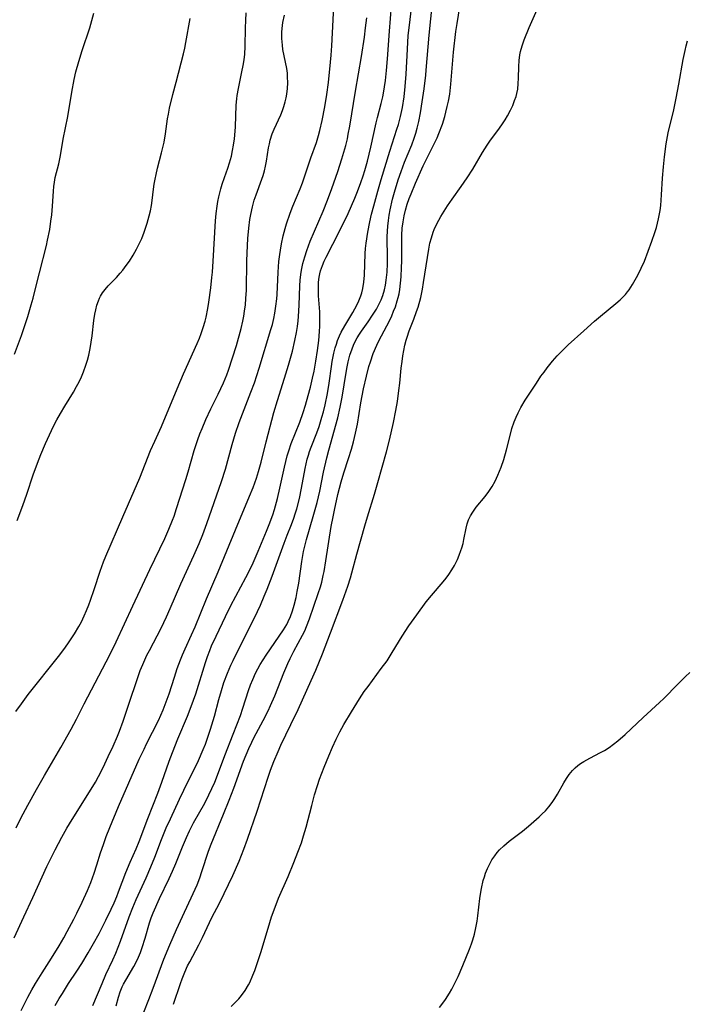
# Model space of a CAD drawing. Units: inches. Extents: x 2050401 to 2055846, y 184747 to 190196.
# Drawn here: x 2052227 to 2052317, y 186641 to 186774 of the extents above; entities that cross this region are included whole.
import ezdxf

# ---------------------------------------------------------------- set-up
doc = ezdxf.new("R2010")
doc.units = ezdxf.units.IN
doc.header["$MEASUREMENT"] = 0
doc.layers.add('c_22_T14S_R18E', color=206, linetype='Continuous')

msp = doc.modelspace()

# ---------------------------------------------------------------- linework, layer by layer
at = {"layer": 'c_22_T14S_R18E'}
for points in [[(2052243.14, 186638.52, 1020), (2052244.51, 186641.92, 1020), (2052245.09, 186643.44, 1020), (2052246.55, 186647.39, 1020), (2052247.33, 186649.29, 1020), (2052248.24, 186651.37, 1020), (2052249.05, 186653.13, 1020), (2052250.52, 186656.25, 1020), (2052251.02, 186657.42, 1020), (2052251.39, 186658.38, 1020), (2052251.69, 186659.22, 1020), (2052252.58, 186661.94, 1020), (2052252.94, 186662.91, 1020), (2052254.62, 186666.98, 1020), (2052255.37, 186668.86, 1020), (2052256, 186670.48, 1020), (2052257.32, 186674.11, 1020), (2052258.02, 186675.83, 1020), (2052258.41, 186676.7, 1020), (2052258.7, 186677.29, 1020), (2052259.97, 186679.62, 1020), (2052260.62, 186680.93, 1020), (2052260.96, 186681.66, 1020), (2052261.52, 186682.96, 1020), (2052262.76, 186686.07, 1020), (2052263.31, 186687.32, 1020), (2052263.62, 186688, 1020), (2052264.1, 186688.96, 1020), (2052265.29, 186691.15, 1020), (2052265.57, 186691.73, 1020), (2052265.83, 186692.32, 1020), (2052266.22, 186693.33, 1020), (2052267.41, 186696.77, 1020), (2052267.7, 186697.67, 1020), (2052267.88, 186698.29, 1020), (2052268.08, 186699.18, 1020), (2052268.19, 186699.73, 1020), (2052268.43, 186701.17, 1020), (2052269.17, 186705.8, 1020), (2052269.41, 186707.12, 1020), (2052269.59, 186708.03, 1020), (2052270.07, 186710.15, 1020), (2052270.5, 186711.87, 1020), (2052270.85, 186713.07, 1020), (2052271.5, 186715, 1020), (2052271.89, 186716.25, 1020), (2052272.17, 186717.24, 1020), (2052272.32, 186717.83, 1020), (2052272.45, 186718.43, 1020), (2052272.7, 186719.66, 1020), (2052273.17, 186722.51, 1020), (2052273.53, 186724.43, 1020), (2052273.92, 186726.11, 1020), (2052274.26, 186727.42, 1020), (2052274.46, 186728.07, 1020), (2052274.85, 186729.2, 1020), (2052275.32, 186730.31, 1020), (2052275.61, 186730.91, 1020), (2052276.67, 186732.91, 1020), (2052276.98, 186733.52, 1020), (2052277.33, 186734.27, 1020), (2052277.59, 186734.89, 1020), (2052277.83, 186735.51, 1020), (2052278.08, 186736.29, 1020), (2052278.22, 186736.78, 1020), (2052278.33, 186737.27, 1020), (2052278.43, 186737.84, 1020), (2052278.54, 186738.7, 1020), (2052278.62, 186739.56, 1020), (2052278.67, 186740.82, 1020), (2052278.69, 186741.67, 1020), (2052278.7, 186744.54, 1020), (2052278.71, 186745.19, 1020), (2052278.77, 186746.12, 1020), (2052278.88, 186747, 1020), (2052279.02, 186747.78, 1020), (2052279.2, 186748.55, 1020), (2052279.43, 186749.36, 1020), (2052279.7, 186750.14, 1020), (2052279.95, 186750.76, 1020), (2052280.57, 186752.21, 1020), (2052281.6, 186754.53, 1020), (2052282.09, 186755.54, 1020), (2052283.05, 186757.44, 1020), (2052283.46, 186758.31, 1020), (2052283.72, 186758.91, 1020), (2052284.18, 186760.17, 1020), (2052284.51, 186761.21, 1020), (2052284.67, 186761.79, 1020), (2052284.85, 186762.54, 1020), (2052285.01, 186763.3, 1020), (2052285.17, 186764.25, 1020), (2052285.32, 186765.57, 1020), (2052285.55, 186768.28, 1020), (2052285.7, 186769.91, 1020), (2052286.01, 186772.69, 1020), (2052286.17, 186773.77, 1020), (2052287.02, 186779.16, 1020)], [(2052247.82, 186641.27, 1022), (2052248.78, 186644.1, 1022), (2052249, 186644.71, 1022), (2052249.36, 186645.6, 1022), (2052249.75, 186646.47, 1022), (2052250.03, 186647.03, 1022), (2052251.27, 186649.32, 1022), (2052251.77, 186650.29, 1022), (2052253.01, 186652.99, 1022), (2052254.04, 186654.95, 1022), (2052254.7, 186656.23, 1022), (2052255.87, 186658.69, 1022), (2052256.72, 186660.63, 1022), (2052257.35, 186662.21, 1022), (2052257.83, 186663.57, 1022), (2052259.14, 186667.36, 1022), (2052260.64, 186671.96, 1022), (2052260.96, 186672.9, 1022), (2052261.41, 186674.09, 1022), (2052261.97, 186675.42, 1022), (2052262.35, 186676.27, 1022), (2052263.72, 186679.07, 1022), (2052264.68, 186681.1, 1022), (2052266.47, 186685.01, 1022), (2052267.08, 186686.41, 1022), (2052267.98, 186688.62, 1022), (2052269.07, 186691.46, 1022), (2052270.73, 186695.87, 1022), (2052271.39, 186697.74, 1022), (2052271.75, 186698.9, 1022), (2052271.94, 186699.58, 1022), (2052272.61, 186702.07, 1022), (2052273.69, 186705.92, 1022), (2052274.05, 186707.13, 1022), (2052275, 186710.18, 1022), (2052275.47, 186711.78, 1022), (2052276.62, 186715.92, 1022), (2052277.03, 186717.49, 1022), (2052277.56, 186719.85, 1022), (2052277.88, 186721.48, 1022), (2052278.1, 186722.71, 1022), (2052278.31, 186724.2, 1022), (2052278.43, 186725.18, 1022), (2052278.63, 186727.23, 1022), (2052278.73, 186728.12, 1022), (2052278.84, 186728.86, 1022), (2052278.97, 186729.61, 1022), (2052279.12, 186730.34, 1022), (2052279.3, 186731.01, 1022), (2052279.42, 186731.41, 1022), (2052279.71, 186732.25, 1022), (2052280.33, 186733.83, 1022), (2052280.7, 186734.87, 1022), (2052280.89, 186735.45, 1022), (2052281.25, 186736.77, 1022), (2052281.49, 186737.9, 1022), (2052281.65, 186738.8, 1022), (2052282.15, 186742.18, 1022), (2052282.34, 186743.31, 1022), (2052282.5, 186744.08, 1022), (2052282.7, 186744.83, 1022), (2052282.93, 186745.57, 1022), (2052283.07, 186745.93, 1022), (2052283.42, 186746.69, 1022), (2052283.97, 186747.7, 1022), (2052284.41, 186748.42, 1022), (2052284.87, 186749.14, 1022), (2052285.49, 186750.05, 1022), (2052286.71, 186751.74, 1022), (2052287.54, 186752.94, 1022), (2052288.28, 186754.11, 1022), (2052289.62, 186756.37, 1022), (2052290.22, 186757.33, 1022), (2052290.59, 186757.87, 1022), (2052291.89, 186759.63, 1022), (2052292.31, 186760.23, 1022), (2052292.65, 186760.76, 1022), (2052292.98, 186761.3, 1022), (2052293.38, 186762.05, 1022), (2052293.69, 186762.7, 1022), (2052293.95, 186763.37, 1022), (2052294.14, 186763.92, 1022), (2052294.24, 186764.31, 1022), (2052294.36, 186764.92, 1022), (2052294.44, 186765.65, 1022), (2052294.48, 186766.38, 1022), (2052294.52, 186767.97, 1022), (2052294.57, 186768.77, 1022), (2052294.67, 186769.55, 1022), (2052294.74, 186769.98, 1022), (2052294.82, 186770.32, 1022), (2052294.99, 186770.89, 1022), (2052295.23, 186771.55, 1022), (2052295.92, 186773.22, 1022), (2052298.8, 186779.75, 1022)], [(2052226.32, 186650.24, 1010), (2052227.61, 186653.1, 1010), (2052228.82, 186655.68, 1010), (2052230.07, 186658.48, 1010), (2052230.72, 186659.88, 1010), (2052231.84, 186662.15, 1010), (2052232.74, 186663.86, 1010), (2052233.42, 186665.07, 1010), (2052234.15, 186666.26, 1010), (2052236.51, 186669.97, 1010), (2052237.29, 186671.28, 1010), (2052237.7, 186672.03, 1010), (2052238.32, 186673.26, 1010), (2052239.03, 186674.73, 1010), (2052239.69, 186676.14, 1010), (2052240.26, 186677.48, 1010), (2052240.53, 186678.16, 1010), (2052241.04, 186679.52, 1010), (2052241.73, 186681.53, 1010), (2052243.06, 186685.56, 1010), (2052243.35, 186686.36, 1010), (2052243.68, 186687.17, 1010), (2052244.25, 186688.42, 1010), (2052244.58, 186689.08, 1010), (2052246.17, 186692.1, 1010), (2052246.91, 186693.61, 1010), (2052247.41, 186694.73, 1010), (2052248.83, 186698.08, 1010), (2052250.58, 186701.9, 1010), (2052251.3, 186703.52, 1010), (2052251.79, 186704.72, 1010), (2052252.36, 186706.24, 1010), (2052254.33, 186711.91, 1010), (2052254.86, 186713.58, 1010), (2052255.77, 186716.91, 1010), (2052256.24, 186718.44, 1010), (2052256.73, 186719.86, 1010), (2052258.31, 186723.95, 1010), (2052258.77, 186725.22, 1010), (2052259.41, 186727.21, 1010), (2052261.01, 186732.43, 1010), (2052261.2, 186733.11, 1010), (2052261.39, 186733.94, 1010), (2052261.53, 186734.62, 1010), (2052261.68, 186735.59, 1010), (2052261.79, 186736.56, 1010), (2052261.84, 186737.18, 1010), (2052261.99, 186740.16, 1010), (2052262.1, 186741.61, 1010), (2052262.21, 186742.58, 1010), (2052262.29, 186743.14, 1010), (2052262.44, 186744.01, 1010), (2052262.67, 186745.09, 1010), (2052262.93, 186746.1, 1010), (2052263.12, 186746.73, 1010), (2052263.6, 186748.13, 1010), (2052263.96, 186749.08, 1010), (2052264.96, 186751.45, 1010), (2052265.28, 186752.27, 1010), (2052265.5, 186752.91, 1010), (2052266.39, 186755.61, 1010), (2052267.15, 186757.71, 1010), (2052267.44, 186758.63, 1010), (2052267.62, 186759.31, 1010), (2052267.93, 186760.69, 1010), (2052268.28, 186762.51, 1010), (2052268.56, 186764.18, 1010), (2052268.77, 186765.8, 1010), (2052269.05, 186768.54, 1010), (2052269.14, 186769.5, 1010), (2052269.23, 186770.74, 1010), (2052269.55, 186776.91, 1010)], [(2052231.87, 186641.09, 1014), (2052232.4, 186642.04, 1014), (2052232.83, 186642.75, 1014), (2052233.67, 186644.08, 1014), (2052234.79, 186645.75, 1014), (2052235.46, 186646.8, 1014), (2052236.33, 186648.23, 1014), (2052237.04, 186649.48, 1014), (2052237.79, 186650.86, 1014), (2052238.71, 186652.64, 1014), (2052239.42, 186654.12, 1014), (2052239.81, 186654.97, 1014), (2052240.18, 186655.84, 1014), (2052240.43, 186656.46, 1014), (2052241.41, 186659.09, 1014), (2052241.98, 186660.46, 1014), (2052242.78, 186662.26, 1014), (2052243.19, 186663.26, 1014), (2052244.37, 186666.39, 1014), (2052245.72, 186669.79, 1014), (2052246.26, 186671.27, 1014), (2052247.24, 186674.11, 1014), (2052247.69, 186675.3, 1014), (2052248.43, 186677.13, 1014), (2052249.73, 186680.22, 1014), (2052250.23, 186681.49, 1014), (2052250.84, 186683.22, 1014), (2052252.16, 186687.47, 1014), (2052252.43, 186688.25, 1014), (2052252.73, 186689.05, 1014), (2052253, 186689.7, 1014), (2052253.59, 186691, 1014), (2052254.86, 186693.66, 1014), (2052255.61, 186695.13, 1014), (2052257.62, 186698.95, 1014), (2052258.28, 186700.26, 1014), (2052258.59, 186700.91, 1014), (2052259.28, 186702.48, 1014), (2052260.41, 186705.18, 1014), (2052260.79, 186706.09, 1014), (2052261.28, 186707.42, 1014), (2052261.51, 186708.14, 1014), (2052261.9, 186709.6, 1014), (2052262.23, 186711.02, 1014), (2052262.84, 186713.82, 1014), (2052263.22, 186715.35, 1014), (2052263.41, 186716.03, 1014), (2052263.76, 186717.03, 1014), (2052264.9, 186719.92, 1014), (2052265.35, 186721.22, 1014), (2052265.67, 186722.21, 1014), (2052266.05, 186723.51, 1014), (2052266.36, 186724.63, 1014), (2052266.64, 186725.84, 1014), (2052266.84, 186726.8, 1014), (2052267.09, 186728.17, 1014), (2052267.31, 186729.6, 1014), (2052267.48, 186730.97, 1014), (2052267.58, 186732.17, 1014), (2052267.62, 186732.9, 1014), (2052267.64, 186734.16, 1014), (2052267.61, 186734.82, 1014), (2052267.44, 186736.99, 1014), (2052267.42, 186738.12, 1014), (2052267.45, 186738.81, 1014), (2052267.53, 186739.49, 1014), (2052267.62, 186739.97, 1014), (2052267.72, 186740.37, 1014), (2052267.97, 186741.09, 1014), (2052268.22, 186741.66, 1014), (2052268.49, 186742.22, 1014), (2052270.3, 186745.73, 1014), (2052271.43, 186748.11, 1014), (2052272.34, 186750.18, 1014), (2052272.7, 186751.06, 1014), (2052273.17, 186752.3, 1014), (2052273.48, 186753.21, 1014), (2052273.7, 186753.9, 1014), (2052274.06, 186755.19, 1014), (2052274.51, 186757.05, 1014), (2052275.23, 186760.37, 1014), (2052275.41, 186761.08, 1014), (2052275.9, 186762.95, 1014), (2052276.12, 186763.87, 1014), (2052276.23, 186764.38, 1014), (2052276.38, 186765.23, 1014), (2052276.5, 186766.08, 1014), (2052276.65, 186767.44, 1014), (2052276.78, 186768.99, 1014), (2052277.02, 186772.72, 1014), (2052277.31, 186776.18, 1014)], [(2052236.92, 186641.11, 1016), (2052238.19, 186644.1, 1016), (2052238.7, 186645.28, 1016), (2052239.64, 186647.27, 1016), (2052240.03, 186648.16, 1016), (2052240.68, 186649.81, 1016), (2052241.85, 186653.1, 1016), (2052242.34, 186654.35, 1016), (2052242.79, 186655.41, 1016), (2052244.14, 186658.37, 1016), (2052244.78, 186659.85, 1016), (2052245.31, 186661.16, 1016), (2052246.22, 186663.52, 1016), (2052246.86, 186665.1, 1016), (2052247.42, 186666.34, 1016), (2052248.64, 186668.98, 1016), (2052249.22, 186670.18, 1016), (2052251.2, 186674.2, 1016), (2052251.87, 186675.68, 1016), (2052252.17, 186676.43, 1016), (2052252.41, 186677.07, 1016), (2052252.86, 186678.45, 1016), (2052253.37, 186680.19, 1016), (2052253.98, 186682.45, 1016), (2052254.32, 186683.66, 1016), (2052254.65, 186684.73, 1016), (2052255.13, 186686.03, 1016), (2052255.6, 186687.11, 1016), (2052255.9, 186687.74, 1016), (2052259.18, 186694.35, 1016), (2052259.59, 186695.21, 1016), (2052260.11, 186696.39, 1016), (2052260.51, 186697.35, 1016), (2052261.19, 186699.09, 1016), (2052262.79, 186703.55, 1016), (2052263.2, 186704.64, 1016), (2052263.78, 186706.08, 1016), (2052264.11, 186706.96, 1016), (2052264.3, 186707.54, 1016), (2052264.51, 186708.22, 1016), (2052264.86, 186709.62, 1016), (2052265.14, 186711, 1016), (2052265.64, 186713.65, 1016), (2052265.92, 186714.9, 1016), (2052266.07, 186715.44, 1016), (2052266.23, 186715.97, 1016), (2052266.43, 186716.52, 1016), (2052267.2, 186718.47, 1016), (2052267.51, 186719.31, 1016), (2052267.91, 186720.58, 1016), (2052268.12, 186721.33, 1016), (2052268.34, 186722.24, 1016), (2052268.64, 186723.81, 1016), (2052268.86, 186725.19, 1016), (2052269.18, 186727.44, 1016), (2052269.29, 186728.11, 1016), (2052269.52, 186729.24, 1016), (2052269.7, 186729.94, 1016), (2052269.85, 186730.44, 1016), (2052270.02, 186730.93, 1016), (2052270.29, 186731.59, 1016), (2052270.52, 186732.07, 1016), (2052271, 186732.95, 1016), (2052272.08, 186734.74, 1016), (2052272.61, 186735.73, 1016), (2052272.88, 186736.29, 1016), (2052273.15, 186736.99, 1016), (2052273.28, 186737.4, 1016), (2052273.42, 186737.96, 1016), (2052273.56, 186738.85, 1016), (2052273.64, 186739.77, 1016), (2052273.76, 186742.7, 1016), (2052273.8, 186743.37, 1016), (2052273.88, 186744.1, 1016), (2052274.11, 186745.57, 1016), (2052274.38, 186746.97, 1016), (2052274.62, 186748.01, 1016), (2052274.9, 186749.15, 1016), (2052275.45, 186751.13, 1016), (2052275.91, 186752.69, 1016), (2052277.09, 186756.51, 1016), (2052278.04, 186759.48, 1016), (2052278.24, 186760.15, 1016), (2052278.52, 186761.23, 1016), (2052278.78, 186762.43, 1016), (2052279.01, 186763.86, 1016), (2052279.17, 186765.25, 1016), (2052279.31, 186766.91, 1016), (2052279.45, 186770.29, 1016), (2052279.58, 186772.17, 1016), (2052279.68, 186773.18, 1016), (2052280.07, 186776.19, 1016)], [(2052240.09, 186641.07, 1018), (2052240.39, 186642.23, 1018), (2052240.62, 186642.94, 1018), (2052240.89, 186643.62, 1018), (2052241.07, 186643.98, 1018), (2052241.38, 186644.55, 1018), (2052242.47, 186646.36, 1018), (2052242.89, 186647.16, 1018), (2052243.1, 186647.62, 1018), (2052243.37, 186648.27, 1018), (2052243.6, 186648.94, 1018), (2052244, 186650.2, 1018), (2052244.58, 186652.28, 1018), (2052244.82, 186652.97, 1018), (2052245.08, 186653.64, 1018), (2052245.94, 186655.57, 1018), (2052247.24, 186658.25, 1018), (2052247.71, 186659.26, 1018), (2052248.16, 186660.3, 1018), (2052249.06, 186662.53, 1018), (2052249.6, 186663.81, 1018), (2052250.01, 186664.7, 1018), (2052250.56, 186665.79, 1018), (2052252.06, 186668.45, 1018), (2052252.63, 186669.55, 1018), (2052253.04, 186670.41, 1018), (2052253.41, 186671.26, 1018), (2052253.94, 186672.61, 1018), (2052254.78, 186674.89, 1018), (2052255.92, 186677.77, 1018), (2052256.88, 186680.31, 1018), (2052257.21, 186681.26, 1018), (2052257.99, 186683.65, 1018), (2052258.26, 186684.42, 1018), (2052258.55, 186685.17, 1018), (2052258.92, 186686, 1018), (2052259.23, 186686.6, 1018), (2052259.57, 186687.18, 1018), (2052260.36, 186688.44, 1018), (2052262.73, 186691.87, 1018), (2052263.15, 186692.56, 1018), (2052263.36, 186692.97, 1018), (2052263.67, 186693.68, 1018), (2052263.93, 186694.42, 1018), (2052264.15, 186695.18, 1018), (2052264.41, 186696.25, 1018), (2052264.56, 186697.03, 1018), (2052264.76, 186698.18, 1018), (2052265.17, 186701.1, 1018), (2052265.42, 186702.43, 1018), (2052265.59, 186703.18, 1018), (2052265.82, 186704.06, 1018), (2052266.74, 186707.19, 1018), (2052267.26, 186709.06, 1018), (2052267.63, 186710.61, 1018), (2052268.13, 186713.14, 1018), (2052268.58, 186715.12, 1018), (2052268.84, 186716.12, 1018), (2052270.04, 186720.51, 1018), (2052270.39, 186721.95, 1018), (2052270.66, 186723.31, 1018), (2052271.18, 186726.63, 1018), (2052271.32, 186727.39, 1018), (2052271.46, 186728.07, 1018), (2052271.68, 186728.95, 1018), (2052271.98, 186729.84, 1018), (2052272.17, 186730.33, 1018), (2052272.4, 186730.81, 1018), (2052272.67, 186731.31, 1018), (2052272.97, 186731.79, 1018), (2052273.25, 186732.21, 1018), (2052274.15, 186733.45, 1018), (2052274.76, 186734.35, 1018), (2052275.27, 186735.18, 1018), (2052275.6, 186735.8, 1018), (2052275.9, 186736.43, 1018), (2052276.13, 186737.03, 1018), (2052276.36, 186737.8, 1018), (2052276.49, 186738.44, 1018), (2052276.59, 186739.08, 1018), (2052276.7, 186740.19, 1018), (2052276.75, 186741.35, 1018), (2052276.75, 186742.05, 1018), (2052276.74, 186744.97, 1018), (2052276.76, 186745.72, 1018), (2052276.8, 186746.39, 1018), (2052276.88, 186747.14, 1018), (2052276.99, 186747.88, 1018), (2052277.12, 186748.62, 1018), (2052277.44, 186750.03, 1018), (2052277.69, 186750.97, 1018), (2052278.21, 186752.67, 1018), (2052278.59, 186753.77, 1018), (2052279.07, 186755.06, 1018), (2052280.04, 186757.4, 1018), (2052280.37, 186758.3, 1018), (2052280.58, 186758.97, 1018), (2052280.77, 186759.65, 1018), (2052280.98, 186760.53, 1018), (2052281.22, 186761.72, 1018), (2052281.46, 186763.19, 1018), (2052281.7, 186764.93, 1018), (2052281.94, 186766.81, 1018), (2052282.01, 186767.48, 1018), (2052282.4, 186772.2, 1018), (2052282.83, 186776.63, 1018)], [(2052226.36, 186729.09, 1002), (2052227.28, 186731.64, 1002), (2052228.14, 186734.17, 1002), (2052228.62, 186735.77, 1002), (2052228.87, 186736.65, 1002), (2052229.2, 186737.96, 1002), (2052229.72, 186740.11, 1002), (2052230.67, 186743.77, 1002), (2052230.83, 186744.5, 1002), (2052231.11, 186745.96, 1002), (2052231.28, 186747.07, 1002), (2052231.39, 186747.92, 1002), (2052231.51, 186749.12, 1002), (2052231.61, 186751.12, 1002), (2052231.67, 186751.77, 1002), (2052231.75, 186752.33, 1002), (2052231.87, 186752.98, 1002), (2052232.33, 186754.81, 1002), (2052232.57, 186755.95, 1002), (2052232.94, 186758.16, 1002), (2052233.54, 186761.21, 1002), (2052234.1, 186764.51, 1002), (2052234.43, 186766.21, 1002), (2052234.66, 186767.24, 1002), (2052235.05, 186768.65, 1002), (2052235.5, 186770.13, 1002), (2052236.52, 186773.21, 1002), (2052237.09, 186775.17, 1002)], [(2052226.54, 186680.83, 1006), (2052227.28, 186681.87, 1006), (2052228.22, 186683.11, 1006), (2052232.3, 186688.28, 1006), (2052233.01, 186689.21, 1006), (2052233.57, 186689.98, 1006), (2052234.21, 186690.9, 1006), (2052234.48, 186691.33, 1006), (2052235.04, 186692.29, 1006), (2052235.39, 186692.96, 1006), (2052235.77, 186693.75, 1006), (2052236.09, 186694.49, 1006), (2052236.39, 186695.23, 1006), (2052236.63, 186695.87, 1006), (2052237.13, 186697.33, 1006), (2052237.94, 186699.79, 1006), (2052238.38, 186701.05, 1006), (2052238.7, 186701.83, 1006), (2052240.98, 186707.14, 1006), (2052243.28, 186712.38, 1006), (2052244.75, 186716.07, 1006), (2052245.3, 186717.35, 1006), (2052246.21, 186719.32, 1006), (2052248.32, 186724.4, 1006), (2052249.2, 186726.43, 1006), (2052251.06, 186730.53, 1006), (2052251.36, 186731.25, 1006), (2052251.6, 186731.88, 1006), (2052251.87, 186732.71, 1006), (2052252.12, 186733.54, 1006), (2052252.25, 186734.09, 1006), (2052252.48, 186735.26, 1006), (2052252.61, 186736.11, 1006), (2052252.87, 186738.07, 1006), (2052253.03, 186739.44, 1006), (2052253.1, 186740.18, 1006), (2052253.2, 186741.65, 1006), (2052253.52, 186747.12, 1006), (2052253.61, 186748.09, 1006), (2052253.73, 186749.1, 1006), (2052253.84, 186749.72, 1006), (2052253.96, 186750.34, 1006), (2052254.24, 186751.45, 1006), (2052254.44, 186752.09, 1006), (2052254.73, 186752.96, 1006), (2052255.18, 186754.23, 1006), (2052255.41, 186754.94, 1006), (2052255.67, 186755.87, 1006), (2052255.83, 186756.6, 1006), (2052255.96, 186757.33, 1006), (2052256.08, 186758.18, 1006), (2052256.18, 186759.22, 1006), (2052256.21, 186759.81, 1006), (2052256.32, 186762.76, 1006), (2052256.39, 186763.61, 1006), (2052256.44, 186764.06, 1006), (2052256.61, 186765.01, 1006), (2052257.09, 186767.23, 1006), (2052257.26, 186768.11, 1006), (2052257.38, 186768.88, 1006), (2052257.47, 186769.65, 1006), (2052257.54, 186770.69, 1006), (2052257.57, 186773.18, 1006), (2052257.6, 186774.18, 1006), (2052257.67, 186775.21, 1006)], [(2052226.59, 186665.13, 1008), (2052227.22, 186666.42, 1008), (2052228.15, 186668.18, 1008), (2052229.31, 186670.3, 1008), (2052230.39, 186672.2, 1008), (2052232.6, 186675.95, 1008), (2052234, 186678.45, 1008), (2052234.72, 186679.81, 1008), (2052235.77, 186681.85, 1008), (2052239.23, 186688.47, 1008), (2052240.11, 186690.25, 1008), (2052242.33, 186695.12, 1008), (2052244.63, 186700.02, 1008), (2052246.66, 186704.22, 1008), (2052247.21, 186705.47, 1008), (2052247.69, 186706.66, 1008), (2052247.91, 186707.24, 1008), (2052248.26, 186708.24, 1008), (2052249.52, 186712.16, 1008), (2052249.83, 186713.21, 1008), (2052250.64, 186716.11, 1008), (2052251.13, 186717.58, 1008), (2052251.41, 186718.35, 1008), (2052251.7, 186719.07, 1008), (2052252.23, 186720.27, 1008), (2052252.91, 186721.71, 1008), (2052253.87, 186723.69, 1008), (2052254.6, 186725.25, 1008), (2052255.03, 186726.32, 1008), (2052255.27, 186726.94, 1008), (2052255.83, 186728.61, 1008), (2052256.34, 186730.28, 1008), (2052256.97, 186732.57, 1008), (2052257.22, 186733.57, 1008), (2052257.35, 186734.23, 1008), (2052257.46, 186734.89, 1008), (2052257.57, 186735.75, 1008), (2052257.64, 186736.62, 1008), (2052257.69, 186737.76, 1008), (2052257.74, 186741.72, 1008), (2052257.83, 186743.79, 1008), (2052257.9, 186744.72, 1008), (2052258.02, 186746.14, 1008), (2052258.17, 186747.31, 1008), (2052258.28, 186747.99, 1008), (2052258.5, 186749.03, 1008), (2052258.76, 186749.9, 1008), (2052259, 186750.61, 1008), (2052259.79, 186752.75, 1008), (2052259.96, 186753.26, 1008), (2052260.14, 186753.88, 1008), (2052260.29, 186754.5, 1008), (2052260.43, 186755.18, 1008), (2052260.7, 186757, 1008), (2052260.8, 186757.51, 1008), (2052260.91, 186758, 1008), (2052261.17, 186758.86, 1008), (2052261.43, 186759.51, 1008), (2052262.33, 186761.44, 1008), (2052262.56, 186762, 1008), (2052262.76, 186762.56, 1008), (2052262.94, 186763.2, 1008), (2052263.06, 186763.72, 1008), (2052263.15, 186764.24, 1008), (2052263.24, 186764.98, 1008), (2052263.29, 186765.77, 1008), (2052263.27, 186766.57, 1008), (2052263.23, 186767.05, 1008), (2052263.14, 186767.69, 1008), (2052262.64, 186770.26, 1008), (2052262.56, 186770.87, 1008), (2052262.5, 186771.74, 1008), (2052262.5, 186772.62, 1008), (2052262.53, 186773.1, 1008), (2052262.64, 186773.89, 1008), (2052262.85, 186774.9, 1008)], [(2052227.25, 186640.45, 1012), (2052228.17, 186642.24, 1012), (2052228.71, 186643.22, 1012), (2052229.19, 186644.07, 1012), (2052230.08, 186645.53, 1012), (2052231.36, 186647.52, 1012), (2052232.38, 186649.16, 1012), (2052233.02, 186650.24, 1012), (2052233.48, 186651.09, 1012), (2052234.37, 186652.78, 1012), (2052234.78, 186653.59, 1012), (2052235.49, 186655.09, 1012), (2052236.2, 186656.66, 1012), (2052236.65, 186657.74, 1012), (2052237.13, 186659.01, 1012), (2052237.49, 186660.11, 1012), (2052237.98, 186661.73, 1012), (2052238.36, 186662.87, 1012), (2052238.75, 186663.95, 1012), (2052239.23, 186665.15, 1012), (2052240.43, 186667.98, 1012), (2052243.22, 186674.38, 1012), (2052243.86, 186675.75, 1012), (2052244.2, 186676.45, 1012), (2052245.81, 186679.62, 1012), (2052246.15, 186680.34, 1012), (2052246.45, 186681.05, 1012), (2052246.73, 186681.77, 1012), (2052247.25, 186683.22, 1012), (2052247.96, 186685.46, 1012), (2052248.35, 186686.62, 1012), (2052248.78, 186687.81, 1012), (2052249.05, 186688.47, 1012), (2052249.4, 186689.28, 1012), (2052250.29, 186691.2, 1012), (2052250.76, 186692.27, 1012), (2052252.29, 186696.03, 1012), (2052253.86, 186699.69, 1012), (2052256.21, 186705.36, 1012), (2052258.13, 186709.91, 1012), (2052258.59, 186711.08, 1012), (2052259.06, 186712.37, 1012), (2052259.33, 186713.23, 1012), (2052259.68, 186714.52, 1012), (2052260.38, 186717.27, 1012), (2052261.42, 186721.23, 1012), (2052261.88, 186722.83, 1012), (2052262.86, 186725.84, 1012), (2052263.4, 186727.61, 1012), (2052263.92, 186729.51, 1012), (2052264.26, 186730.96, 1012), (2052264.47, 186732.04, 1012), (2052264.59, 186732.82, 1012), (2052264.69, 186733.6, 1012), (2052264.75, 186734.19, 1012), (2052264.83, 186735.72, 1012), (2052264.92, 186738.32, 1012), (2052264.97, 186739.09, 1012), (2052265.05, 186739.85, 1012), (2052265.15, 186740.47, 1012), (2052265.33, 186741.36, 1012), (2052265.57, 186742.24, 1012), (2052265.85, 186743.12, 1012), (2052266.32, 186744.35, 1012), (2052268.07, 186748.41, 1012), (2052268.67, 186749.92, 1012), (2052269.24, 186751.48, 1012), (2052270.06, 186753.8, 1012), (2052270.61, 186755.47, 1012), (2052270.88, 186756.38, 1012), (2052271.13, 186757.3, 1012), (2052271.34, 186758.21, 1012), (2052271.47, 186758.81, 1012), (2052271.66, 186759.89, 1012), (2052272.45, 186764.65, 1012), (2052273.26, 186769.32, 1012), (2052273.65, 186771.92, 1012), (2052273.8, 186773.17, 1012), (2052273.95, 186774.56, 1012)], [(2052226.7, 186706.61, 1004), (2052227.47, 186708.67, 1004), (2052228.01, 186710.2, 1004), (2052228.87, 186712.82, 1004), (2052229.44, 186714.36, 1004), (2052229.93, 186715.56, 1004), (2052230.55, 186717.03, 1004), (2052231.35, 186718.81, 1004), (2052231.64, 186719.39, 1004), (2052232.09, 186720.24, 1004), (2052232.56, 186721.08, 1004), (2052233.14, 186722.06, 1004), (2052234.33, 186723.99, 1004), (2052234.75, 186724.73, 1004), (2052235.08, 186725.36, 1004), (2052235.4, 186726.04, 1004), (2052235.69, 186726.73, 1004), (2052236.01, 186727.62, 1004), (2052236.21, 186728.29, 1004), (2052236.38, 186728.99, 1004), (2052236.56, 186729.85, 1004), (2052236.7, 186730.71, 1004), (2052236.83, 186731.6, 1004), (2052237.07, 186733.63, 1004), (2052237.2, 186734.49, 1004), (2052237.33, 186735.11, 1004), (2052237.49, 186735.72, 1004), (2052237.69, 186736.31, 1004), (2052237.84, 186736.66, 1004), (2052237.97, 186736.92, 1004), (2052238.24, 186737.37, 1004), (2052238.61, 186737.86, 1004), (2052239.02, 186738.32, 1004), (2052240.15, 186739.47, 1004), (2052240.64, 186740.03, 1004), (2052241, 186740.46, 1004), (2052241.45, 186741.06, 1004), (2052241.88, 186741.67, 1004), (2052242.39, 186742.47, 1004), (2052242.85, 186743.29, 1004), (2052243.17, 186743.93, 1004), (2052243.54, 186744.75, 1004), (2052243.87, 186745.59, 1004), (2052244.27, 186746.78, 1004), (2052244.55, 186747.8, 1004), (2052244.72, 186748.48, 1004), (2052244.85, 186749.17, 1004), (2052244.95, 186749.86, 1004), (2052245.15, 186751.39, 1004), (2052245.25, 186752.09, 1004), (2052245.36, 186752.73, 1004), (2052245.49, 186753.37, 1004), (2052245.7, 186754.25, 1004), (2052246.24, 186756.32, 1004), (2052246.57, 186757.75, 1004), (2052246.76, 186758.87, 1004), (2052247.05, 186760.91, 1004), (2052247.15, 186761.51, 1004), (2052247.32, 186762.32, 1004), (2052247.75, 186764.17, 1004), (2052248.18, 186765.86, 1004), (2052249.19, 186769.67, 1004), (2052249.37, 186770.44, 1004), (2052249.53, 186771.23, 1004), (2052250.11, 186774.47, 1004)], [(2052255.62, 186640.99, 1024), (2052256.24, 186641.57, 1024), (2052256.65, 186642, 1024), (2052257.02, 186642.45, 1024), (2052257.53, 186643.15, 1024), (2052257.97, 186643.89, 1024), (2052258.14, 186644.22, 1024), (2052258.58, 186645.2, 1024), (2052258.83, 186645.85, 1024), (2052259.29, 186647.17, 1024), (2052259.67, 186648.39, 1024), (2052260.85, 186652.34, 1024), (2052261.08, 186653.07, 1024), (2052261.43, 186654.05, 1024), (2052262.04, 186655.6, 1024), (2052263.32, 186658.53, 1024), (2052264.11, 186660.44, 1024), (2052264.66, 186661.82, 1024), (2052265.12, 186663.08, 1024), (2052265.42, 186664.03, 1024), (2052265.77, 186665.21, 1024), (2052266.53, 186668.15, 1024), (2052266.91, 186669.56, 1024), (2052267.3, 186670.84, 1024), (2052267.59, 186671.7, 1024), (2052268.22, 186673.33, 1024), (2052268.82, 186674.82, 1024), (2052269.32, 186676.01, 1024), (2052269.81, 186677.08, 1024), (2052270.32, 186678.1, 1024), (2052270.85, 186679.06, 1024), (2052271.88, 186680.77, 1024), (2052272.96, 186682.52, 1024), (2052273.62, 186683.51, 1024), (2052274.13, 186684.22, 1024), (2052275.92, 186686.62, 1024), (2052276.7, 186687.69, 1024), (2052277.41, 186688.78, 1024), (2052278.74, 186690.99, 1024), (2052279.65, 186692.4, 1024), (2052280.71, 186693.89, 1024), (2052282, 186695.64, 1024), (2052282.71, 186696.51, 1024), (2052284.28, 186698.34, 1024), (2052284.69, 186698.85, 1024), (2052285.06, 186699.35, 1024), (2052285.46, 186699.95, 1024), (2052285.83, 186700.56, 1024), (2052286.22, 186701.36, 1024), (2052286.47, 186701.96, 1024), (2052286.69, 186702.56, 1024), (2052286.81, 186702.96, 1024), (2052286.97, 186703.52, 1024), (2052287.09, 186704.07, 1024), (2052287.4, 186705.61, 1024), (2052287.53, 186706.18, 1024), (2052287.72, 186706.73, 1024), (2052287.97, 186707.26, 1024), (2052288.29, 186707.77, 1024), (2052288.77, 186708.42, 1024), (2052289.96, 186709.89, 1024), (2052290.48, 186710.56, 1024), (2052290.9, 186711.21, 1024), (2052291.32, 186711.96, 1024), (2052291.7, 186712.75, 1024), (2052291.92, 186713.29, 1024), (2052292.13, 186713.84, 1024), (2052292.48, 186714.87, 1024), (2052292.86, 186716.2, 1024), (2052293.42, 186718.47, 1024), (2052293.58, 186719.05, 1024), (2052293.89, 186719.95, 1024), (2052294.14, 186720.57, 1024), (2052294.42, 186721.17, 1024), (2052294.79, 186721.89, 1024), (2052295.38, 186722.87, 1024), (2052296.89, 186725.2, 1024), (2052297.5, 186726.11, 1024), (2052297.92, 186726.68, 1024), (2052298.34, 186727.24, 1024), (2052299.08, 186728.15, 1024), (2052299.7, 186728.87, 1024), (2052300.14, 186729.34, 1024), (2052300.58, 186729.8, 1024), (2052301.17, 186730.36, 1024), (2052303.3, 186732.24, 1024), (2052304.75, 186733.54, 1024), (2052305.56, 186734.24, 1024), (2052307.64, 186735.94, 1024), (2052308.21, 186736.44, 1024), (2052308.58, 186736.81, 1024), (2052308.92, 186737.18, 1024), (2052309.2, 186737.52, 1024), (2052309.41, 186737.8, 1024), (2052309.9, 186738.53, 1024), (2052310.61, 186739.77, 1024), (2052311.07, 186740.7, 1024), (2052311.48, 186741.66, 1024), (2052312.5, 186744.37, 1024), (2052312.91, 186745.53, 1024), (2052313.13, 186746.23, 1024), (2052313.28, 186746.82, 1024), (2052313.41, 186747.4, 1024), (2052313.61, 186748.52, 1024), (2052313.7, 186749.17, 1024), (2052313.82, 186750.62, 1024), (2052313.95, 186752.86, 1024), (2052314.06, 186754.41, 1024), (2052314.2, 186755.76, 1024), (2052314.44, 186757.5, 1024), (2052314.72, 186759.02, 1024), (2052315.45, 186762.12, 1024), (2052315.78, 186763.68, 1024), (2052316.14, 186765.57, 1024), (2052316.73, 186768.91, 1024), (2052316.98, 186770.11, 1024), (2052317.14, 186770.77, 1024), (2052317.31, 186771.42, 1024)], [(2052283.78, 186640.84, 1026), (2052284.25, 186641.43, 1026), (2052284.59, 186641.91, 1026), (2052285.15, 186642.79, 1026), (2052285.44, 186643.3, 1026), (2052285.91, 186644.21, 1026), (2052286.3, 186645.04, 1026), (2052286.96, 186646.52, 1026), (2052287.86, 186648.71, 1026), (2052288.13, 186649.42, 1026), (2052288.31, 186649.98, 1026), (2052288.52, 186650.74, 1026), (2052288.71, 186651.62, 1026), (2052288.87, 186652.51, 1026), (2052288.97, 186653.22, 1026), (2052289.24, 186655.55, 1026), (2052289.33, 186656.16, 1026), (2052289.46, 186656.9, 1026), (2052289.71, 186658, 1026), (2052289.86, 186658.51, 1026), (2052290.03, 186659.01, 1026), (2052290.27, 186659.61, 1026), (2052290.55, 186660.18, 1026), (2052290.88, 186660.77, 1026), (2052291.25, 186661.34, 1026), (2052291.58, 186661.76, 1026), (2052291.9, 186662.12, 1026), (2052292.47, 186662.68, 1026), (2052293.22, 186663.3, 1026), (2052295, 186664.64, 1026), (2052295.83, 186665.33, 1026), (2052297.25, 186666.58, 1026), (2052297.69, 186667, 1026), (2052298.12, 186667.43, 1026), (2052298.58, 186667.96, 1026), (2052299.01, 186668.52, 1026), (2052299.37, 186669.06, 1026), (2052299.74, 186669.67, 1026), (2052300.6, 186671.17, 1026), (2052300.96, 186671.77, 1026), (2052301.34, 186672.33, 1026), (2052301.77, 186672.86, 1026), (2052302.11, 186673.2, 1026), (2052302.47, 186673.52, 1026), (2052302.87, 186673.82, 1026), (2052303.29, 186674.09, 1026), (2052304.11, 186674.54, 1026), (2052305.57, 186675.27, 1026), (2052306.08, 186675.56, 1026), (2052306.71, 186675.96, 1026), (2052307.32, 186676.41, 1026), (2052307.91, 186676.88, 1026), (2052308.89, 186677.73, 1026), (2052311.3, 186680, 1026), (2052313.51, 186682.03, 1026), (2052314.11, 186682.6, 1026), (2052316.02, 186684.54, 1026), (2052317.06, 186685.54, 1026), (2052317.63, 186686.12, 1026)]]:
    msp.add_polyline3d(points, dxfattribs=at)

doc.saveas('drawing.dxf')
